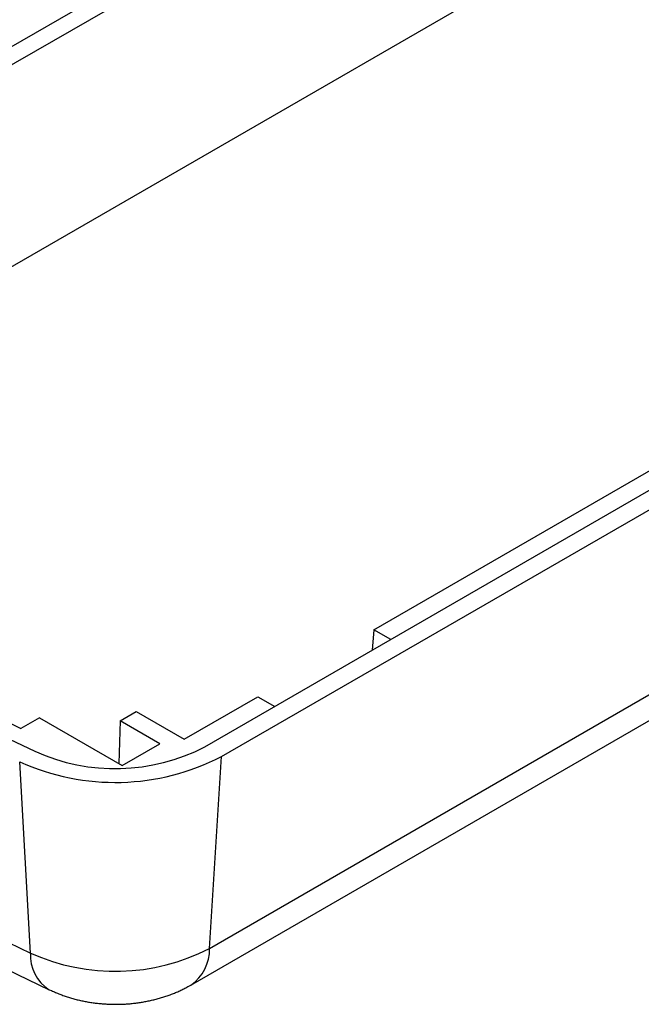
# Model space of a CAD drawing. Units: millimetres. Extents: x 0 to 841, y 0 to 594.
# Drawn here: x 343 to 363, y 175 to 208 of the extents above; entities that cross this region are included whole.
import ezdxf

# ---------------------------------------------------------------- set-up
doc = ezdxf.new("R2010")
doc.units = ezdxf.units.MM
doc.layers.add('SLD-0', color=179, linetype='Continuous')

msp = doc.modelspace()

# ---------------------------------------------------------------- linework, layer by layer
at = {"layer": 'SLD-0'}
for p, q in [((362.191, 218.117), (327.033, 197.821)), ((327.543, 197.527), (362.701, 217.823)), ((328.884, 191.655), (362.898, 211.291)), ((348.892, 183.737), (387.013, 205.743)), ((349.445, 183.417), (387.566, 205.424)), ((354.455, 187.591), (378.921, 201.715)), ((349.049, 177.106), (387.17, 199.113)), ((348.433, 175.9), (386.554, 197.907)), ((354.455, 187.588), (354.403, 186.918)), ((355.012, 187.27), (354.455, 187.591)), ((354.455, 187.591), (354.455, 187.588)), ((355.009, 187.268), (354.455, 187.588)), ((348.213, 183.988), (350.637, 185.387)), ((350.637, 185.387), (351.194, 185.066)), ((343.453, 184.695), (342.842, 184.342)), ((343.453, 184.695), (346.175, 183.124)), ((346.108, 184.595), (346.635, 184.899)), ((346.635, 184.899), (348.213, 183.988)), ((346.108, 184.595), (346.065, 183.187)), ((347.416, 183.84), (346.108, 184.595)), ((346.175, 183.124), (347.416, 183.84)), ((349.049, 177.106), (349.445, 183.417)), ((343.162, 176.952), (342.803, 183.243)), ((341.77, 177.623), (343.162, 176.952)), ((342.373, 176.427), (343.075, 176.087)), ((343.075, 176.087), (343.777, 175.746)), ((348.367, 175.865), (348.433, 175.9)), ((343.777, 175.746), (343.845, 175.716)), ((343.845, 175.716), (343.88, 175.701)), ((343.88, 175.701), (343.914, 175.686)), ((343.914, 175.686), (343.948, 175.671)), ((343.948, 175.671), (343.983, 175.656)), ((343.983, 175.656), (344.017, 175.641)), ((344.017, 175.641), (344.052, 175.627)), ((344.052, 175.627), (344.086, 175.612)), ((344.086, 175.612), (344.121, 175.599)), ((344.121, 175.599), (344.156, 175.585)), ((344.156, 175.585), (344.191, 175.572)), ((347.722, 175.57), (347.757, 175.582)), ((347.757, 175.582), (347.792, 175.596)), ((347.792, 175.596), (347.827, 175.609)), ((347.827, 175.609), (347.862, 175.623)), ((347.862, 175.623), (347.897, 175.637)), ((347.897, 175.637), (347.931, 175.651)), ((347.931, 175.651), (347.966, 175.666)), ((347.966, 175.666), (348, 175.681)), ((348, 175.681), (348.034, 175.696)), ((348.034, 175.696), (348.068, 175.712)), ((348.068, 175.712), (348.102, 175.728)), ((348.102, 175.728), (348.119, 175.736)), ((348.119, 175.736), (348.136, 175.744)), ((348.136, 175.744), (348.169, 175.76)), ((348.169, 175.76), (348.202, 175.777)), ((348.202, 175.777), (348.236, 175.794)), ((348.236, 175.794), (348.269, 175.812)), ((348.269, 175.812), (348.302, 175.829)), ((348.302, 175.829), (348.334, 175.847)), ((348.334, 175.847), (348.367, 175.865)), ((344.191, 175.572), (344.226, 175.559)), ((344.226, 175.559), (344.261, 175.546)), ((344.261, 175.546), (344.297, 175.534)), ((344.297, 175.534), (344.333, 175.522)), ((344.333, 175.522), (344.368, 175.51)), ((344.368, 175.51), (344.404, 175.499)), ((344.404, 175.499), (344.44, 175.488)), ((344.44, 175.488), (344.476, 175.477)), ((344.476, 175.477), (344.512, 175.466)), ((344.512, 175.466), (344.549, 175.456)), ((344.549, 175.456), (344.585, 175.446)), ((344.585, 175.446), (344.622, 175.436)), ((344.622, 175.436), (344.658, 175.427)), ((344.658, 175.427), (344.695, 175.418)), ((344.695, 175.418), (344.732, 175.409)), ((344.732, 175.409), (344.769, 175.4)), ((344.769, 175.4), (344.805, 175.392)), ((344.805, 175.392), (344.842, 175.384)), ((344.842, 175.384), (344.879, 175.376)), ((344.879, 175.376), (344.917, 175.369)), ((344.917, 175.369), (344.954, 175.361)), ((344.954, 175.361), (344.991, 175.354)), ((344.991, 175.354), (345.028, 175.347)), ((345.028, 175.347), (345.066, 175.341)), ((345.066, 175.341), (345.103, 175.335)), ((345.103, 175.335), (345.141, 175.329)), ((345.141, 175.329), (345.178, 175.323)), ((345.178, 175.323), (345.216, 175.317)), ((345.216, 175.317), (345.253, 175.312)), ((345.253, 175.312), (345.291, 175.307)), ((345.291, 175.307), (345.329, 175.303)), ((345.329, 175.303), (345.366, 175.298)), ((345.366, 175.298), (345.404, 175.294)), ((345.404, 175.294), (345.442, 175.29)), ((345.442, 175.29), (345.48, 175.287)), ((345.48, 175.287), (345.518, 175.284)), ((345.518, 175.284), (345.556, 175.281)), ((345.556, 175.281), (345.594, 175.278)), ((345.594, 175.278), (345.632, 175.276)), ((345.632, 175.276), (345.67, 175.273)), ((345.67, 175.273), (345.708, 175.271)), ((345.708, 175.271), (345.746, 175.27)), ((345.746, 175.27), (345.784, 175.268)), ((345.784, 175.268), (345.822, 175.267)), ((345.822, 175.267), (345.861, 175.267)), ((345.861, 175.267), (345.899, 175.266)), ((345.899, 175.266), (345.937, 175.266)), ((345.937, 175.266), (345.975, 175.266)), ((345.975, 175.266), (346.013, 175.266)), ((346.013, 175.266), (346.051, 175.266)), ((346.051, 175.266), (346.089, 175.267)), ((346.089, 175.267), (346.127, 175.268)), ((346.127, 175.268), (346.166, 175.27)), ((346.166, 175.27), (346.204, 175.271)), ((346.204, 175.271), (346.242, 175.273)), ((346.242, 175.273), (346.28, 175.275)), ((346.28, 175.275), (346.318, 175.278)), ((346.318, 175.278), (346.356, 175.28)), ((346.356, 175.28), (346.394, 175.283)), ((346.394, 175.283), (346.432, 175.286)), ((346.432, 175.286), (346.47, 175.29)), ((346.47, 175.29), (346.508, 175.294)), ((346.508, 175.294), (346.545, 175.298)), ((346.545, 175.298), (346.583, 175.302)), ((346.583, 175.302), (346.621, 175.307)), ((346.621, 175.307), (346.659, 175.311)), ((346.659, 175.311), (346.696, 175.317)), ((346.696, 175.317), (346.734, 175.322)), ((346.734, 175.322), (346.772, 175.328)), ((346.772, 175.328), (346.809, 175.333)), ((346.809, 175.333), (346.846, 175.34)), ((346.846, 175.34), (346.884, 175.346)), ((346.884, 175.346), (346.921, 175.353)), ((346.921, 175.353), (346.958, 175.36)), ((346.958, 175.36), (346.996, 175.367)), ((346.996, 175.367), (347.033, 175.375)), ((347.033, 175.375), (347.07, 175.383)), ((347.07, 175.383), (347.107, 175.391)), ((347.107, 175.391), (347.144, 175.399)), ((347.144, 175.399), (347.18, 175.408)), ((347.18, 175.408), (347.217, 175.417)), ((347.217, 175.417), (347.254, 175.426)), ((347.254, 175.426), (347.29, 175.435)), ((347.29, 175.435), (347.327, 175.445)), ((347.327, 175.445), (347.363, 175.455)), ((347.363, 175.455), (347.399, 175.465)), ((347.399, 175.465), (347.436, 175.476)), ((347.436, 175.476), (347.472, 175.487)), ((347.472, 175.487), (347.508, 175.498)), ((347.508, 175.498), (347.544, 175.509)), ((347.544, 175.509), (347.579, 175.521)), ((347.579, 175.521), (347.615, 175.532)), ((347.615, 175.532), (347.651, 175.545)), ((347.651, 175.545), (347.686, 175.557)), ((347.686, 175.557), (347.722, 175.57))]:
    msp.add_line(p, q, dxfattribs=at)
for centre, radius, start, end in [((546.398, 609.5), 471.854, 235.49938, 244.506), ((546.049, 606.702), 468.701, 235.49, 244.3067), ((345.947, 189.425), 6.406, 245.6356, 297.3693), ((345.944, 190.188), 7.622, 245.6647, 297.3402), ((344.47, 176.86), 1.311, 175.9857, 238.1498), ((345.946, 183.1), 6.749, 245.6356, 297.3693), ((347.632, 177.07), 1.418, 304.3529, 1.4503)]:
    msp.add_arc(centre, radius, start, end, dxfattribs=at)

doc.saveas('drawing.dxf')
